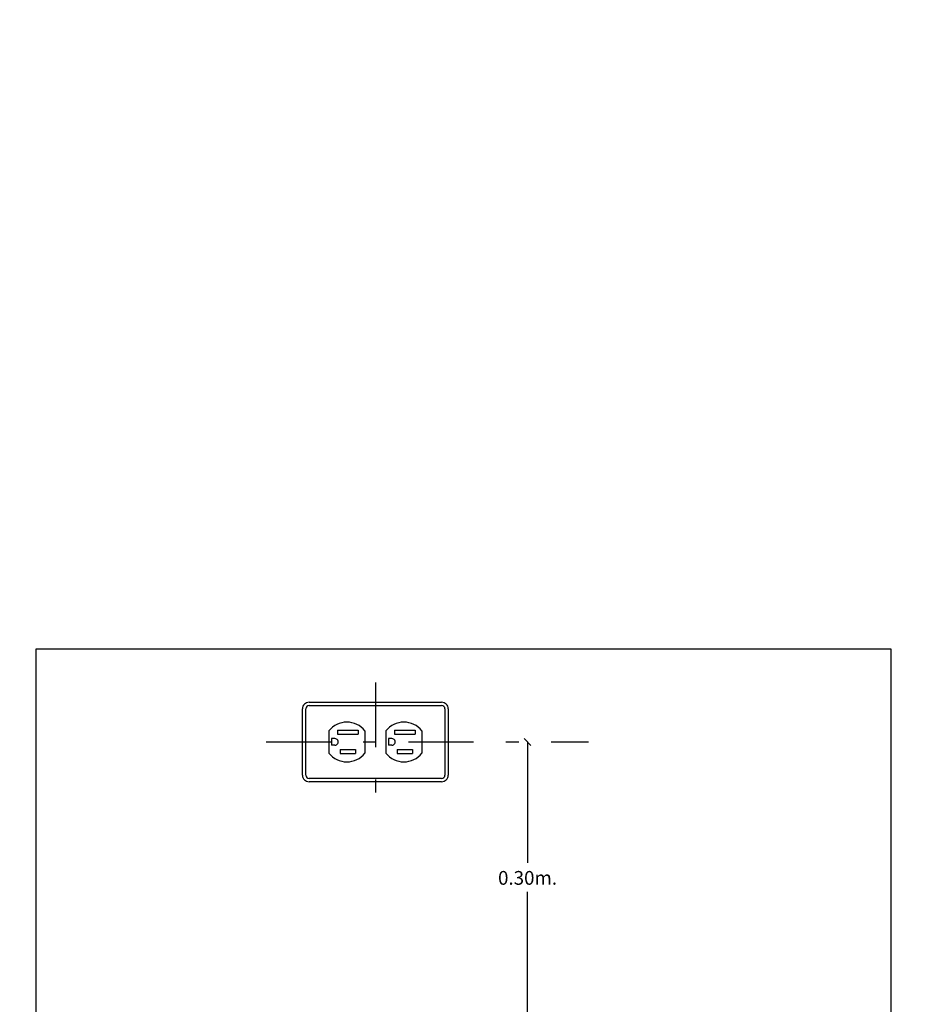
# Model space of a CAD drawing. Units: millimetres. Extents: x 13 to 560, y -53 to 82.
# Drawn here: x 485 to 492, y -15 to -8 of the extents above; entities that cross this region are included whole.
import ezdxf
from ezdxf.enums import TextEntityAlignment as Align

# ---------------------------------------------------------------- set-up
doc = ezdxf.new("R2010")
doc.units = ezdxf.units.MM
doc.linetypes.add('DASHDOT', pattern=[1, 0.5, -0.25, 0, -0.25])
for name, color, linetype in [('-EL-DETALLE', 3, 'Continuous'), ('Arcos Tierra', 6, 'Continuous'), ('toma trifacica', 5, 'Continuous')]:
    doc.layers.add(name, color=color, linetype=linetype)
doc.styles.add('ROMANS', font='ROMANS9.SHX')

msp = doc.modelspace()

# ---------------------------------------------------------------- linework, layer by layer
at = {"layer": '-EL-DETALLE', "color": 0, "linetype": 'DASHDOT'}
for p, q in [((487.5669923979012, -12.81515377538767), (487.5669923979012, -13.73567118218534)), ((486.7231847750041, -13.27541247878651), (489.2131443753219, -13.27541247878651))]:
    msp.add_line(p, q, dxfattribs=at)
at = {"layer": '-EL-DETALLE', "color": 0}
for p, q in [((487.0555938385695, -12.96857334318759), (488.0783909572334, -12.96857334318759)), ((487.0555938385695, -12.99414327115414), (488.0783909572334, -12.99414327115414)), ((487.0044539826357, -13.53111175845299), (487.0044539826357, -13.0197131991207)), ((487.0300239106033, -13.53111175845299), (487.0300239106033, -13.0197131991207)), ((488.103960885201, -13.0197131991207), (488.103960885201, -13.53111175845299)), ((488.1295308131673, -13.0197131991207), (488.1295308131673, -13.53111175845299)), ((487.2090134063634, -13.18836837537117), (487.2090134063634, -13.36245658218456)), ((487.2748452275001, -13.1853743674107), (487.4343537682581, -13.1853743674107)), ((487.2748452275001, -13.1853743674107), (487.2748452275001, -13.21605828097051)), ((487.2748452275001, -13.21605828097051), (487.4343537682581, -13.21605828097097)), ((487.4343537682581, -13.1853743674107), (487.4343537682581, -13.21605828097097)), ((487.4851686284027, -13.18836837537117), (487.4851686284027, -13.36245658218422)), ((487.6488161673949, -13.18836837537117), (487.6488161673949, -13.36245658218456)), ((487.7146479885308, -13.1853743674107), (487.7146479885308, -13.21605828097051)), ((487.7146479885308, -13.1853743674107), (487.8741565292895, -13.1853743674107)), ((487.7146479885308, -13.21605828097051), (487.8741565292895, -13.21605828097097)), ((487.8741565292895, -13.1853743674107), (487.8741565292895, -13.21605828097097)), ((487.9249713894335, -13.18836837537117), (487.9249713894335, -13.36245658218422)), ((487.2550392767035, -13.24984255081995), (487.2294693487365, -13.24984255081995)), ((487.2294693487365, -13.24984255081995), (487.2294693487373, -13.30098240675352)), ((487.2550392767035, -13.30098240675352), (487.2294693487373, -13.30098240675352)), ((487.6948420377342, -13.24984255081995), (487.6692721097679, -13.24984255081995)), ((487.6692721097679, -13.24984255081995), (487.6692721097679, -13.30098240675352)), ((487.6948420377342, -13.30098240675352), (487.6692721097679, -13.30098240675352)), ((487.296289114979, -13.33476667660244), (487.4129098807792, -13.33476667660244)), ((487.296289114979, -13.33476667660244), (487.296289114979, -13.36545059016282)), ((487.296289114979, -13.36545059016282), (487.4129098807792, -13.36545059016248)), ((487.4129098807792, -13.33476667660244), (487.4129098807792, -13.36545059016248)), ((487.7360918760097, -13.33476667660244), (487.8527126418099, -13.33476667660244)), ((487.7360918760097, -13.33476667660244), (487.7360918760097, -13.36545059016282)), ((487.7360918760097, -13.36545059016282), (487.8527126418099, -13.36545059016248)), ((487.8527126418099, -13.33476667660244), (487.8527126418099, -13.36545059016248)), ((488.0783909572334, -13.55668168641932), (487.0555938385695, -13.55668168641932)), ((488.0783909572334, -13.58225161438588), (487.0555938385695, -13.58225161438588))]:
    msp.add_line(p, q, dxfattribs=at)
for centre, radius, start, end in [((487.0555938385692, -13.01971319912093), 0.05113985593339197, 89.99999999964825, 179.9999999996906), ((487.0555938385697, -13.01971319912053), 0.02556992796634322, 90.0000000004397, 180.0000000003615), ((488.0783909572338, -13.01971319912104), 0.05113985593349276, 4.168816632087861e-10, 90.0000000004397), ((488.078390957234, -13.01971319912121), 0.02556992796708234, 1.201791669719079e-09, 90.00000000123434), ((487.3470910173828, -13.29879867161333), 0.1768057606262562, 38.65176318118058, 141.3482368187986), ((487.7868937784141, -13.29879867161333), 0.1768057606262562, 38.65176318118058, 141.3482368187986), ((487.2550392767035, -13.27541247878651), 0.02556992796660814, 269.9999999999121, 90), ((487.6948420377342, -13.27541247878651), 0.02556992796660814, 269.9999999999121, 90), ((487.3470910173828, -13.25202628596014), 0.1768057606262562, 218.6517631767178, 321.3482368233448), ((487.7868937784141, -13.25202628596014), 0.1768057606262562, 218.6517631767178, 321.3482368233448), ((487.0555938385691, -13.5311117584526), 0.05113985593329118, 180.0000000004169, 270.0000000005276), ((487.0555938385696, -13.53111175845305), 0.02556992796627603, 179.9999999997688, 269.9999999997362), ((488.0783909572339, -13.53111175845248), 0.05113985593342556, 269.9999999994724, 359.9999999994822), ((488.078390957234, -13.53111175845237), 0.02556992796701515, 269.9999999986777, 359.9999999986451)]:
    msp.add_arc(centre, radius, start, end, dxfattribs=at)
at = {"color": 0, "linetype": 'ByBlock'}
for p, q in [((488.7676811105376, -13.30150424201764), (488.7154975840748, -13.24932071555548)), ((488.7415893473062, -13.27541247878651), (488.7415893473062, -14.20964496232921)), ((488.7415893473062, -15.60379210631805), (488.7415893473062, -14.43167252944545))]:
    msp.add_line(p, q, dxfattribs=at)
at = {"layer": 'Arcos Tierra'}
msp.add_circle((519.4212629087289, 30.37616430129748), 40, dxfattribs=at)
at = {"layer": 'toma trifacica', "color": 0}
msp.add_lwpolyline([(484.9482259877018, -12.55539275019032), (491.5465599317459, -12.55539275019032), (491.5465599317459, -17.24517735249481), (484.9482259877018, -17.24517735249481)], close=True, dxfattribs=at)

# ---------------------------------------------------------------- texts
at = {"color": 0, "linetype": 'ByBlock', "style": 'ROMANS'}
msp.add_text('0.30m.', height=0.1060369257717301, dxfattribs=at).set_placement((488.7415893473062, -14.32454093175051), align=Align.MIDDLE_CENTER)

doc.saveas('drawing.dxf')
